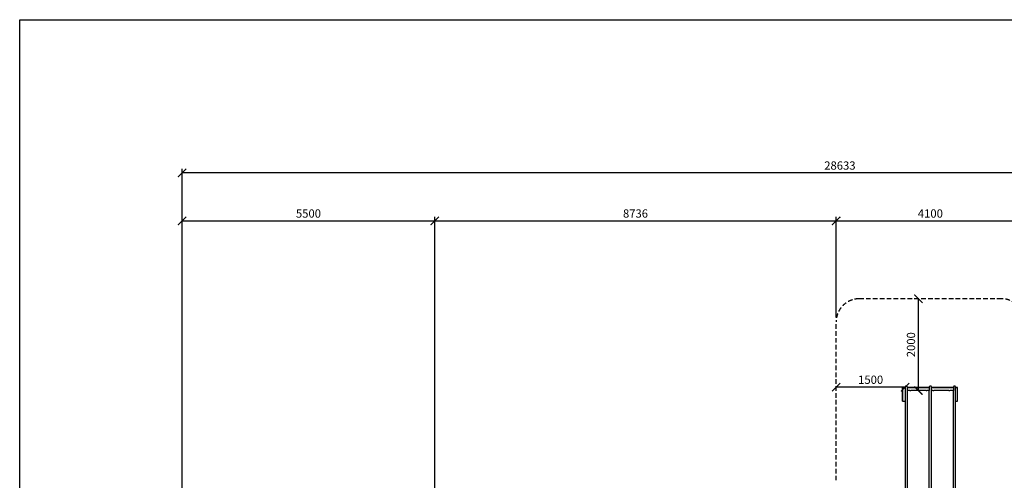
# Model space of a CAD drawing. Extents: x -171612754 to 1023329, y -47427495 to 12.
# Drawn here: x 988581 to 1010012, y -92111 to -82077 of the extents above; entities that cross this region are included whole.
import ezdxf

# ---------------------------------------------------------------- set-up
doc = ezdxf.new("R2010")
doc.units = 0
doc.linetypes.add('DASH-6MM', pattern=[6, 4, -2])
doc.linetypes.add('DASHED2', pattern=[0.375, 0.25, -0.125])
doc.layers.get('0').update_dxf_attribs({"color": 252, "linetype": 'CONTINUOUS', "lineweight": 25})
doc.layers.get('Defpoints').update_dxf_attribs({"linetype": 'CONTINUOUS'})
doc.layers.add('ENG-DIMENSION', color=1, linetype='CONTINUOUS')
doc.layers.add('FALLZONE', color=1, linetype='DASHED2')
doc.layers.add('EQUIPMENT', color=4, linetype='CONTINUOUS', lineweight=25)
doc.layers.add('L13', color=6, linetype='CONTINUOUS', plot=False)
doc.styles.add('Entos Arial', font='arial.ttf')
doc.styles.add('MYRIAD', font='txt')
doc.dimstyles.new('Entos_DIM_50', dxfattribs={"dimscale": 50, "dimtxt": 1.8, "dimasz": 1.8, "dimexe": 0.9, "dimexo": 0.9, "dimgap": 0.7, "dimtad": 1, "dimrnd": 0.5, "dimdsep": 46, "dimtxsty": 'MYRIAD', "dimblk": 'ARCHTICK', "dimcen": 0, "dimazin": 2, "dimtfac": 1, "dimtmove": 0, "dimatfit": 3, "dimfxl": 1, "dimtolj": 1, "dimarcsym": 0})

# ---------------------------------------------------------------- blocks, each defined once
blk = doc.blocks.new('_ArchTick')
at = {"color": 0, "linetype": 'ByBlock', "const_width": 0.15}
blk.add_lwpolyline([(-0.5, -0.5), (0.5, 0.5)], dxfattribs=at)
blk = doc.blocks.new('*D1441')
at = {"layer": 'Defpoints', "color": 0, "transparency": 16777216}
for p in [(997616, -86461), (992116, -94164), (997616, -94164)]:
    blk.add_point(p, dxfattribs=at)
at = {"layer": 'ENG-DIMENSION', "color": 0, "lineweight": -2, "transparency": 16777216}
for p, q in [((992116, -94074), (992116, -86371)), ((992116, -86461), (997616, -86461)), ((997616, -94074), (997616, -86371))]:
    blk.add_line(p, q, dxfattribs=at)
at = {"layer": 'ENG-DIMENSION', "color": 0, "lineweight": -2, "transparency": 16777216, "xscale": 180, "yscale": 180, "zscale": 180, "rotation": 180}
blk.add_blockref('_ArchTick', (992116, -86461), dxfattribs=at)
at = {"layer": 'ENG-DIMENSION', "color": 0, "lineweight": -2, "transparency": 16777216, "xscale": 180, "yscale": 180, "zscale": 180}
blk.add_blockref('_ArchTick', (997616, -86461), dxfattribs=at)
at = {"layer": 'ENG-DIMENSION', "color": 0, "transparency": 16777216, "insert": (994866, -86299), "char_height": 180, "attachment_point": 5, "style": 'Entos Arial'}
blk.add_mtext('\\A1;5500', dxfattribs=at)
blk = doc.blocks.new('*D1442')
at = {"layer": 'Defpoints', "color": 0, "transparency": 16777216}
for p in [(1006352, -86461), (1006352, -88657), (997616, -94164)]:
    blk.add_point(p, dxfattribs=at)
at = {"layer": 'ENG-DIMENSION', "color": 0, "lineweight": -2, "transparency": 16777216}
for p, q in [((997616, -94074), (997616, -86371)), ((997616, -86461), (1006352, -86461)), ((1006352, -88567), (1006352, -86371))]:
    blk.add_line(p, q, dxfattribs=at)
at = {"layer": 'ENG-DIMENSION', "color": 0, "lineweight": -2, "transparency": 16777216, "xscale": 180, "yscale": 180, "zscale": 180, "rotation": 180}
blk.add_blockref('_ArchTick', (997616, -86461), dxfattribs=at)
at = {"layer": 'ENG-DIMENSION', "color": 0, "lineweight": -2, "transparency": 16777216, "xscale": 180, "yscale": 180, "zscale": 180}
blk.add_blockref('_ArchTick', (1006352, -86461), dxfattribs=at)
at = {"layer": 'ENG-DIMENSION', "color": 0, "transparency": 16777216, "insert": (1001984, -86299), "char_height": 180, "attachment_point": 5, "style": 'Entos Arial'}
blk.add_mtext('\\A1;8736', dxfattribs=at)
blk = doc.blocks.new('*D1443')
at = {"layer": 'Defpoints', "color": 0, "transparency": 16777216}
for p in [(1010452, -86461), (1006352, -88657), (1010452, -88657)]:
    blk.add_point(p, dxfattribs=at)
at = {"layer": 'ENG-DIMENSION', "color": 0, "lineweight": -2, "transparency": 16777216}
for p, q in [((1006352, -88567), (1006352, -86371)), ((1006352, -86461), (1010452, -86461)), ((1010452, -88567), (1010452, -86371))]:
    blk.add_line(p, q, dxfattribs=at)
at = {"layer": 'ENG-DIMENSION', "color": 0, "lineweight": -2, "transparency": 16777216, "xscale": 180, "yscale": 180, "zscale": 180, "rotation": 180}
blk.add_blockref('_ArchTick', (1006352, -86461), dxfattribs=at)
at = {"layer": 'ENG-DIMENSION', "color": 0, "lineweight": -2, "transparency": 16777216, "xscale": 180, "yscale": 180, "zscale": 180}
blk.add_blockref('_ArchTick', (1010452, -86461), dxfattribs=at)
at = {"layer": 'ENG-DIMENSION', "color": 0, "transparency": 16777216, "insert": (1008402, -86299), "char_height": 180, "attachment_point": 5, "style": 'Entos Arial'}
blk.add_mtext('\\A1;4100', dxfattribs=at)
blk = doc.blocks.new('*D1445')
at = {"layer": 'Defpoints', "color": 0, "transparency": 16777216}
for p in [(992116, -85416), (1020750, -91725), (992116, -94164)]:
    blk.add_point(p, dxfattribs=at)
at = {"layer": 'ENG-DIMENSION', "color": 0, "lineweight": -2, "transparency": 16777216}
for p, q in [((992116, -94074), (992116, -85326)), ((1020750, -85416), (992116, -85416)), ((1020750, -91635), (1020750, -85326))]:
    blk.add_line(p, q, dxfattribs=at)
at = {"layer": 'ENG-DIMENSION', "color": 0, "lineweight": -2, "transparency": 16777216, "xscale": 180, "yscale": 180, "zscale": 180, "rotation": 180}
blk.add_blockref('_ArchTick', (992116, -85416), dxfattribs=at)
at = {"layer": 'ENG-DIMENSION', "color": 0, "lineweight": -2, "transparency": 16777216, "xscale": 180, "yscale": 180, "zscale": 180}
blk.add_blockref('_ArchTick', (1020750, -85416), dxfattribs=at)
at = {"layer": 'ENG-DIMENSION', "color": 0, "transparency": 16777216, "insert": (1006433, -85254), "char_height": 180, "attachment_point": 5, "style": 'Entos Arial'}
blk.add_mtext('\\A1;28633', dxfattribs=at)
blk = doc.blocks.new('*D1454')
at = {"layer": 'Defpoints', "color": 0, "transparency": 16777216}
for p in [(1008142, -88157), (1008142, -88157), (1008142, -90157)]:
    blk.add_point(p, dxfattribs=at)
at = {"layer": 'ENG-DIMENSION', "color": 0, "lineweight": -2, "transparency": 16777216}
for p, q in [((1008142, -90157), (1008142, -88157)), ((1008052, -90157), (1008052, -90157))]:
    blk.add_line(p, q, dxfattribs=at)
at = {"layer": 'ENG-DIMENSION', "color": 0, "lineweight": -2, "transparency": 16777216, "xscale": 180, "yscale": 180, "zscale": 180}
for p, rotation in [((1008142, -88157), 90), ((1008142, -90157), 270)]:
    blk.add_blockref('_ArchTick', p, dxfattribs=dict(at, rotation=rotation))
at = {"layer": 'ENG-DIMENSION', "color": 0, "transparency": 16777216, "insert": (1007980, -89157), "char_height": 180, "attachment_point": 5, "rotation": 90, "style": 'Entos Arial'}
blk.add_mtext('\\A1;2000', dxfattribs=at)
blk = doc.blocks.new('*D1455')
at = {"layer": 'Defpoints', "color": 0, "transparency": 16777216}
for p in [(1006352, -90082), (1006352, -90082), (1007852, -90082)]:
    blk.add_point(p, dxfattribs=at)
at = {"layer": 'ENG-DIMENSION', "color": 0, "lineweight": -2, "transparency": 16777216}
blk.add_line((1007852, -90082), (1006352, -90082), dxfattribs=at)
at = {"layer": 'ENG-DIMENSION', "color": 0, "lineweight": -2, "transparency": 16777216, "xscale": 180, "yscale": 180, "zscale": 180, "rotation": 180}
blk.add_blockref('_ArchTick', (1006352, -90082), dxfattribs=at)
at = {"layer": 'ENG-DIMENSION', "color": 0, "lineweight": -2, "transparency": 16777216, "xscale": 180, "yscale": 180, "zscale": 180}
blk.add_blockref('_ArchTick', (1007852, -90082), dxfattribs=at)
at = {"layer": 'ENG-DIMENSION', "color": 0, "transparency": 16777216, "insert": (1007102, -89920), "char_height": 180, "attachment_point": 5, "style": 'Entos Arial'}
blk.add_mtext('\\A1;1500', dxfattribs=at)

msp = doc.modelspace()

# ---------------------------------------------------------------- linework, layer by layer
at = {"layer": 'EQUIPMENT'}
for p, q in [((1007792.2, -90089.7), (1007792.2, -90089.9)), ((1007792.2, -90389.7), (1007792.2, -90089.7)), ((1007792.2, -90089.7), (1007852.4, -90089.7)), ((1007852.4, -90089.9), (1007792.2, -90089.9)), ((1007792.2, -90089.9), (1007792.2, -90389.9)), ((1007852.4, -90082.2), (1007852.4, -90207.2)), ((1007902.4, -90089.7), (1008377.4, -90089.7)), ((1008377.4, -90089.9), (1007902.4, -90089.9)), ((1007957.3, -90157.2), (1007902.4, -90157.2)), ((1007957.3, -90157.6), (1007957.3, -90157.2)), ((1007977.3, -90157.6), (1007977.3, -90157.2)), ((1008307.4, -90157.2), (1007977.3, -90157.2)), ((1008377.4, -90157.2), (1008327.2, -90157.2)), ((1008377.4, -90082.2), (1008377.4, -90157.2)), ((1008427.4, -90089.7), (1008902.4, -90089.7)), ((1008902.4, -90089.9), (1008427.4, -90089.9)), ((1008457.8, -90157.2), (1008427.4, -90157.2)), ((1008807.3, -90157.2), (1008476.8, -90157.2)), ((1008807.3, -90157.6), (1008807.3, -90157.1)), ((1008827.3, -90157.6), (1008827.3, -90157.1)), ((1008902.4, -90157.2), (1008827.3, -90157.2)), ((1008902.4, -90082.2), (1008902.4, -90157.2)), ((1008952.4, -90089.7), (1008992.2, -90089.7)), ((1008992.2, -90089.9), (1008952.4, -90089.9)), ((1008992.2, -90089.9), (1008992.2, -90089.7)), ((1008992.2, -90389.9), (1008992.2, -90089.9)), ((1007792.2, -90389.9), (1007792.2, -90389.7)), ((1007792.2, -90389.9), (1007852.4, -90389.9)), ((1008952.5, -90389.9), (1008992.2, -90389.9))]:
    msp.add_line(p, q, dxfattribs=at)
for points, degree, knots in [([(1007877.4, -90057.2), (1007874.1, -90057.2), (1007870.9, -90057.8), (1007864.9, -90060.3), (1007862.1, -90062.1), (1007857.5, -90066.7), (1007855.6, -90069.4), (1007853.7, -90073.9), (1007853.2, -90075.5), (1007852.5, -90078.8), (1007852.4, -90080.5), (1007852.4, -90082.2)], 3, [0, 0, 0, 0, 0.9766112, 0.9766112, 1.9532224, 1.9532224, 2.9298336, 2.9298336, 3.4334345, 3.4334345, 3.9370354, 3.9370354, 3.9370354, 3.9370354]), ([(1007852.4, -90207.2), (1007852.4, -90207.4), (1007852.4, -90207.5), (1007852.5, -90672.4), (1007852.5, -91235.4), (1007852.5, -91588.2), (1007852.6, -91923), (1007852.6, -92180.7), (1007852.7, -92548.1), (1007852.7, -92778.5)], 4, [1, 1, 1, 1, 1, 2, 3, 4, 5, 6, 6.9522596, 6.9522596, 6.9522596, 6.9522596, 6.9522596]), ([(1007901.6, -90076.1), (1007901.3, -90075), (1007901, -90073.8), (1007899.3, -90069.7), (1007897.4, -90066.9), (1007892.9, -90062.3), (1007890.2, -90060.4), (1007885.6, -90058.5), (1007884, -90058), (1007880.7, -90057.3), (1007879, -90057.2), (1007877.4, -90057.2)], 3, [0.6119336, 0.6119336, 0.6119336, 0.6119336, 0.9766112, 0.9766112, 1.9532224, 1.9532224, 2.9298336, 2.9298336, 3.4334345, 3.4334345, 3.9370354, 3.9370354, 3.9370354, 3.9370354]), ([(1007902.7, -92756.2), (1007902.7, -92750.9), (1007902.7, -92745.7), (1007902.7, -92717.2), (1007902.7, -92694.1), (1007902.7, -92646.6), (1007902.7, -92622.3), (1007902.7, -92570.8), (1007902.7, -92544), (1007902.7, -92484.7), (1007902.7, -92453), (1007902.7, -92399.6), (1007902.7, -92377.4), (1007902.7, -92324.6), (1007902.7, -92294.4), (1007902.6, -92224.2), (1007902.6, -92184.6), (1007902.6, -92123.8), (1007902.6, -92103.3), (1007902.6, -92054.9), (1007902.6, -92026.4), (1007902.6, -91977.8), (1007902.6, -91958.5), (1007902.6, -91901.9), (1007902.6, -91863.2), (1007902.6, -91659.5), (1007902.5, -91493.7), (1007902.5, -91277.1), (1007902.5, -91224.5), (1007902.5, -91117.6), (1007902.5, -91063.5), (1007902.5, -90954.1), (1007902.5, -90899), (1007902.5, -90732.5), (1007902.5, -90620.2), (1007902.5, -90481), (1007902.5, -90453.2), (1007902.5, -90405), (1007902.5, -90384.6), (1007902.5, -90340), (1007902.5, -90315.9), (1007902.5, -90266.4), (1007902.5, -90241.1), (1007902.5, -90203.4), (1007902.5, -90189.8), (1007902.5, -90166.7), (1007902.4, -90156.8), (1007902.4, -90139.4), (1007902.4, -90131.7), (1007902.4, -90118.1), (1007902.4, -90112.2), (1007902.4, -90101.6), (1007902.4, -90097.3), (1007902.4, -90089.3), (1007902.4, -90086.8), (1007902.4, -90081.6), (1007901.6, -90076.2), (1007901.6, -90076.1)], 3, [6.6643866, 6.6643866, 6.6643866, 6.6643866, 8.2434624, 8.2434624, 15.2327639, 15.2327639, 22.8719365, 22.8719365, 31.8258566, 31.8258566, 43.3450873, 43.3450873, 51.966737, 51.966737, 64.4248722, 64.4248722, 81.4997149, 81.4997149, 90.0371362, 90.0371362, 101.118265, 101.118265, 108.0795576, 108.0795576, 120.9848744, 120.9848744, 174.9477679, 174.9477679, 192.0226105, 192.0226105, 209.0974532, 209.0974532, 226.1722958, 226.1722958, 260.321981, 260.321981, 268.8594023, 268.8594023, 275.2090855, 275.2090855, 282.8476306, 282.8476306, 291.3930742, 291.3930742, 296.6857211, 296.6857211, 301.2657656, 301.2657656, 305.7264056, 305.7264056, 310.470379, 310.470379, 316.0912732, 316.0912732, 324.0942955, 324.0942955, 341.2028934, 341.2028934, 341.2028934, 341.2028934]), ([(1007957.3, -90157.2), (1007957.3, -90156.7), (1007957.4, -90156.1), (1007957.7, -90155.1), (1007958, -90154.6), (1007958.6, -90153.8), (1007959, -90153.4), (1007959.9, -90152.8), (1007960.4, -90152.6), (1007961.2, -90152.4), (1007961.4, -90152.3), (1007961.8, -90152.3), (1007961.9, -90152.2), (1007962.1, -90152.2), (1007962.1, -90152.2), (1007962.1, -90152.2), (1007962.2, -90152.2), (1007962.2, -90152.2), (1007962.2, -90152.2), (1007962.2, -90152.2), (1007962.2, -90152.2), (1007962.3, -90152.2), (1007962.3, -90152.2), (1007962.3, -90152.2), (1007962.3, -90152.2), (1007962.5, -90152.2), (1007962.7, -90152.2), (1007963.2, -90152.2), (1007963.6, -90152.2), (1007964.4, -90152.2), (1007964.9, -90152.2), (1007965.9, -90152.2), (1007966.4, -90152.2), (1007967.5, -90152.2), (1007968, -90152.2), (1007969, -90152.2), (1007969.5, -90152.2), (1007970.4, -90152.2), (1007970.9, -90152.2), (1007971.5, -90152.2), (1007971.8, -90152.2), (1007972.1, -90152.2), (1007972.2, -90152.2), (1007972.3, -90152.2), (1007972.3, -90152.2), (1007972.3, -90152.2), (1007972.4, -90152.2), (1007972.4, -90152.2), (1007972.4, -90152.2), (1007972.4, -90152.2), (1007972.5, -90152.2), (1007972.5, -90152.2), (1007972.5, -90152.2), (1007972.6, -90152.2), (1007972.6, -90152.2), (1007972.7, -90152.2), (1007972.7, -90152.3), (1007972.9, -90152.3), (1007973.1, -90152.3), (1007973.6, -90152.4), (1007974, -90152.5), (1007974.8, -90152.9), (1007975.2, -90153.2), (1007976, -90153.9), (1007976.4, -90154.3), (1007976.9, -90155.2), (1007977.1, -90155.7), (1007977.3, -90156.6), (1007977.3, -90156.9), (1007977.3, -90157.2)], 3, [0, 0, 0, 0, 0.1621461, 0.1621461, 0.321363, 0.321363, 0.480685, 0.480685, 0.6400025, 0.6400025, 0.7188414, 0.7188414, 0.7558812, 0.7558812, 0.7659579, 0.7659579, 0.7713081, 0.7713081, 0.7794131, 0.7794131, 0.7880534, 0.7880534, 0.8053453, 0.8053453, 0.8571206, 0.8571206, 1.0140554, 1.0140554, 1.1849013, 1.1849013, 1.3451094, 1.3451094, 1.5048888, 1.5048888, 1.6645109, 1.6645109, 1.8241129, 1.8241129, 1.9837957, 1.9837957, 2.1437987, 2.1437987, 2.2240222, 2.2240222, 2.2680155, 2.2680155, 2.3010363, 2.3010363, 2.3106807, 2.3106807, 2.3158603, 2.3158603, 2.323963, 2.323963, 2.3326949, 2.3326949, 2.349483, 2.349483, 2.3917157, 2.3917157, 2.5061261, 2.5061261, 2.6651536, 2.6651536, 2.8244671, 2.8244671, 2.9837854, 2.9837854, 3.0842268, 3.0842268, 3.0842268, 3.0842268]), ([(1008307.3, -90157.6), (1008307.4, -90157.2), (1008307.4, -90156.8), (1008307.7, -90155.9), (1008308, -90155.4), (1008308.6, -90154.6), (1008309, -90154.2), (1008309.9, -90153.6), (1008310.4, -90153.4), (1008311.2, -90153.2), (1008311.4, -90153.1), (1008311.8, -90153.1), (1008311.9, -90153), (1008312.1, -90153), (1008312.1, -90153), (1008312.1, -90153), (1008312.2, -90153), (1008312.2, -90153), (1008312.2, -90153), (1008312.2, -90153), (1008312.2, -90153), (1008312.3, -90153), (1008312.3, -90153), (1008312.3, -90153), (1008312.3, -90153), (1008312.5, -90153), (1008312.7, -90153), (1008313.2, -90153), (1008313.6, -90153), (1008314.4, -90153), (1008314.9, -90153), (1008315.9, -90153), (1008316.4, -90153), (1008317.5, -90153), (1008318, -90153), (1008319, -90153), (1008319.5, -90153), (1008320.4, -90153), (1008320.9, -90153), (1008321.5, -90153), (1008321.8, -90153), (1008322.1, -90153), (1008322.2, -90153), (1008322.3, -90153), (1008322.3, -90153), (1008322.3, -90153), (1008322.4, -90153), (1008322.4, -90153), (1008322.4, -90153), (1008322.4, -90153), (1008322.5, -90153), (1008322.5, -90153), (1008322.5, -90153), (1008322.6, -90153), (1008322.6, -90153), (1008322.7, -90153), (1008322.7, -90153.1), (1008322.9, -90153.1), (1008323.1, -90153.1), (1008323.6, -90153.2), (1008324, -90153.3), (1008324.8, -90153.7), (1008325.2, -90154), (1008326, -90154.7), (1008326.4, -90155.1), (1008326.9, -90156), (1008327.1, -90156.5), (1008327.3, -90157.2), (1008327.3, -90157.4), (1008327.3, -90157.6)], 3, [0.0413251, 0.0413251, 0.0413251, 0.0413251, 0.1621461, 0.1621461, 0.321363, 0.321363, 0.480685, 0.480685, 0.6400025, 0.6400025, 0.7188414, 0.7188414, 0.7558812, 0.7558812, 0.7659579, 0.7659579, 0.7713081, 0.7713081, 0.7794131, 0.7794131, 0.7880534, 0.7880534, 0.8053453, 0.8053453, 0.8571206, 0.8571206, 1.0140554, 1.0140554, 1.1849013, 1.1849013, 1.3451094, 1.3451094, 1.5048888, 1.5048888, 1.6645109, 1.6645109, 1.8241129, 1.8241129, 1.9837957, 1.9837957, 2.1437987, 2.1437987, 2.2240222, 2.2240222, 2.2680155, 2.2680155, 2.3010363, 2.3010363, 2.3106807, 2.3106807, 2.3158603, 2.3158603, 2.323963, 2.323963, 2.3326949, 2.3326949, 2.349483, 2.349483, 2.3917157, 2.3917157, 2.5061261, 2.5061261, 2.6651536, 2.6651536, 2.8244671, 2.8244671, 2.9837854, 2.9837854, 3.042855, 3.042855, 3.042855, 3.042855]), ([(1008402.4, -90057.2), (1008399.1, -90057.2), (1008395.9, -90057.8), (1008389.9, -90060.3), (1008387.1, -90062.1), (1008382.5, -90066.7), (1008380.6, -90069.4), (1008378.7, -90073.9), (1008378.2, -90075.5), (1008377.5, -90078.8), (1008377.4, -90080.5), (1008377.4, -90082.2)], 3, [0, 0, 0, 0, 0.9766112, 0.9766112, 1.9532224, 1.9532224, 2.9298336, 2.9298336, 3.4334345, 3.4334345, 3.9370354, 3.9370354, 3.9370354, 3.9370354]), ([(1008377.7, -92652), (1008377.7, -92651.4), (1008377.7, -92648.3), (1008377.7, -92640), (1008377.7, -92629.8), (1008377.7, -92617), (1008377.7, -92606.9), (1008377.7, -92594.4), (1008377.7, -92584.6), (1008377.7, -92572.4), (1008377.7, -92562.8), (1008377.7, -92550.9), (1008377.7, -92541.5), (1008377.7, -92529.7), (1008377.7, -92520.4), (1008377.7, -92509), (1008377.7, -92499.9), (1008377.7, -92488.7), (1008377.7, -92479.9), (1008377.7, -92466.7), (1008377.7, -92453.7), (1008377.7, -92434.4), (1008377.7, -92417.7), (1008377.7, -92399.2), (1008377.7, -92387.1), (1008377.7, -92375), (1008377.7, -92367), (1008377.7, -92357.1), (1008377.7, -92349.2), (1008377.6, -92339.5), (1008377.6, -92331.9), (1008377.6, -92322.3), (1008377.6, -92314.6), (1008377.6, -92305), (1008377.6, -92297.3), (1008377.6, -92287.7), (1008377.6, -92280.2), (1008377.6, -92271), (1008377.6, -92263.6), (1008377.6, -92254.5), (1008377.6, -92247), (1008377.6, -92237.5), (1008377.6, -92229.9), (1008377.6, -92220.6), (1008377.6, -92213.2), (1008377.6, -92204.1), (1008377.6, -92197), (1008377.6, -92187.9), (1008377.6, -92180.5), (1008377.6, -92170.9), (1008377.6, -92163.3), (1008377.6, -92153.8), (1008377.6, -92146.4), (1008377.6, -92137.2), (1008377.6, -92130), (1008377.6, -92120.8), (1008377.6, -92113.1), (1008377.6, -92103.2), (1008377.6, -92095.2), (1008377.6, -92083.3), (1008377.6, -92071.6), (1008377.6, -92056.1), (1008377.6, -92044.2), (1008377.6, -92031.8), (1008377.6, -92023.2), (1008377.6, -92012.5), (1008377.6, -92004.1), (1008377.6, -91993.8), (1008377.6, -91985.6), (1008377.6, -91975), (1008377.6, -91966.3), (1008377.6, -91954.8), (1008377.6, -91945.5), (1008377.6, -91933.9), (1008377.6, -91924.7), (1008377.6, -91913.2), (1008377.6, -91904.1), (1008377.6, -91892.6), (1008377.6, -91883), (1008377.6, -91870.8), (1008377.6, -91860.8), (1008377.6, -91848.3), (1008377.6, -91838.3), (1008377.6, -91825.8), (1008377.6, -91815.8), (1008377.6, -91803.2), (1008377.6, -91793), (1008377.6, -91780.2), (1008377.6, -91769.9), (1008377.6, -91757), (1008377.6, -91746.7), (1008377.6, -91733.7), (1008377.6, -91723.3), (1008377.6, -91710.4), (1008377.6, -91700), (1008377.5, -91687.1), (1008377.5, -91676.8), (1008377.5, -91663.9), (1008377.5, -91653.6), (1008377.5, -91640.6), (1008377.5, -91630.2), (1008377.5, -91617.3), (1008377.5, -91607), (1008377.5, -91594.2), (1008377.5, -91583.9), (1008377.5, -91571.1), (1008377.5, -91560.8), (1008377.5, -91547.9), (1008377.5, -91537.5), (1008377.5, -91524.6), (1008377.5, -91514.3), (1008377.5, -91501.6), (1008377.5, -91491.4), (1008377.5, -91478.6), (1008377.5, -91468.3), (1008377.5, -91455.4), (1008377.5, -91445), (1008377.5, -91432), (1008377.5, -91421.7), (1008377.5, -91408.9), (1008377.5, -91398.7), (1008377.5, -91385.8), (1008377.5, -91375.4), (1008377.5, -91362.3), (1008377.5, -91351.8), (1008377.5, -91336.1), (1008377.5, -91320.5), (1008377.5, -91297), (1008377.5, -91275.8), (1008377.5, -91249.2), (1008377.5, -91227.8), (1008377.5, -91201.1), (1008377.5, -91179.5), (1008377.5, -91152.4), (1008377.5, -91130.6), (1008377.5, -91103.5), (1008377.5, -91081.7), (1008377.5, -91054.3), (1008377.5, -91032.3), (1008377.5, -91004.9), (1008377.5, -90983), (1008377.5, -90955.4), (1008377.5, -90933.3), (1008377.5, -90905.8), (1008377.5, -90883.8), (1008377.5, -90856.1), (1008377.5, -90834), (1008377.5, -90806.5), (1008377.5, -90784.4), (1008377.5, -90756.9), (1008377.5, -90734.8), (1008377.5, -90707.4), (1008377.5, -90685.5), (1008377.5, -90658.1), (1008377.5, -90636.2), (1008377.5, -90609), (1008377.5, -90587.3), (1008377.5, -90560.3), (1008377.5, -90538.7), (1008377.5, -90511.9), (1008377.5, -90490.7), (1008377.5, -90467), (1008377.5, -90451.3), (1008377.5, -90435.5), (1008377.5, -90425), (1008377.5, -90411.9), (1008377.5, -90401.6), (1008377.5, -90389), (1008377.5, -90379), (1008377.5, -90366.5), (1008377.5, -90356.4), (1008377.5, -90343.7), (1008377.5, -90333.6), (1008377.5, -90321.2), (1008377.5, -90311.5), (1008377.5, -90299.7), (1008377.5, -90290.4), (1008377.4, -90280.1), (1008377.4, -90273.3), (1008377.4, -90266.5), (1008377.4, -90261.9), (1008377.4, -90256.3), (1008377.4, -90251.9), (1008377.4, -90246.5), (1008377.4, -90242.3), (1008377.4, -90237.1), (1008377.4, -90233), (1008377.4, -90228.1), (1008377.4, -90224.2), (1008377.4, -90219.6), (1008377.4, -90216), (1008377.4, -90211.7), (1008377.4, -90208.3), (1008377.4, -90204.3), (1008377.4, -90201.3), (1008377.4, -90197.7), (1008377.4, -90195.1), (1008377.4, -90191.8), (1008377.4, -90189.4), (1008377.4, -90186.5), (1008377.4, -90184.4), (1008377.4, -90181.8), (1008377.4, -90179.9), (1008377.4, -90177.6), (1008377.4, -90175.9), (1008377.4, -90173.9), (1008377.4, -90172.5), (1008377.4, -90170.8), (1008377.4, -90169.5), (1008377.4, -90167.8), (1008377.4, -90166.4), (1008377.4, -90164.5), (1008377.4, -90163.1), (1008377.4, -90161.6), (1008377.4, -90160.7), (1008377.4, -90159.7), (1008377.4, -90159), (1008377.4, -90158.3), (1008377.4, -90157.8), (1008377.4, -90157.4), (1008377.4, -90157.2), (1008377.4, -90157.2), (1008377.4, -90157.2)], 3, [1.1672728, 1.1672728, 1.1672728, 1.1672728, 1.1690898, 1.1767237, 1.1923165, 1.2002753, 1.216193, 1.2241518, 1.2400694, 1.2480283, 1.2639459, 1.2719048, 1.2880058, 1.2961481, 1.3124326, 1.3205749, 1.3368594, 1.3450017, 1.3612862, 1.3694285, 1.3942288, 1.4108868, 1.4442029, 1.4608609, 1.4861675, 1.4948161, 1.5121133, 1.5207619, 1.5380591, 1.5467077, 1.5640049, 1.5726535, 1.5905068, 1.5997115, 1.618121, 1.6273258, 1.6457353, 1.65494, 1.6733495, 1.6825542, 1.7018789, 1.7119989, 1.7322389, 1.7423588, 1.7625988, 1.7727187, 1.7929587, 1.8030786, 1.8247836, 1.8363686, 1.8595385, 1.8711235, 1.8942935, 1.9058785, 1.9290484, 1.9406334, 1.96606, 1.9799016, 2.0075849, 2.0214265, 2.0629514, 2.0906346, 2.1351047, 2.1518916, 2.1854653, 2.2022521, 2.2358258, 2.2526127, 2.2861864, 2.3029732, 2.3397265, 2.359693, 2.3996258, 2.4195923, 2.4595251, 2.4794916, 2.5194245, 2.5393909, 2.5815251, 2.6036929, 2.6480284, 2.6701962, 2.7145318, 2.7366996, 2.7810351, 2.8032029, 2.8480161, 2.8706615, 2.9159523, 2.9385977, 2.9838885, 3.0065338, 3.0518246, 3.07447, 3.1194381, 3.1417607, 3.186406, 3.2087287, 3.253374, 3.2756966, 3.320342, 3.3426646, 3.3868306, 3.4086739, 3.4523605, 3.4742038, 3.5178905, 3.5397338, 3.5834204, 3.6052638, 3.6483014, 3.6694956, 3.7118842, 3.7330785, 3.7754671, 3.7966614, 3.8390499, 3.8602442, 3.9018102, 3.9221818, 3.9629251, 3.9832968, 4.02404, 4.0444117, 4.085155, 4.1055266, 4.1646297, 4.2033612, 4.2808241, 4.3195556, 4.3946785, 4.4310698, 4.5038526, 4.5402439, 4.6107846, 4.6449339, 4.7132326, 4.7473819, 4.813769, 4.8460068, 4.9104825, 4.9427203, 5.0056882, 5.0364183, 5.0978786, 5.1286087, 5.1889588, 5.2185789, 5.277819, 5.307439, 5.3660187, 5.3949783, 5.4528975, 5.4818571, 5.5396767, 5.5685367, 5.6262566, 5.6551166, 5.7134368, 5.7428969, 5.8018173, 5.8312774, 5.8762309, 5.8917242, 5.9227108, 5.9382042, 5.9691908, 5.9846841, 6.0156707, 6.0311641, 6.063502, 6.0803465, 6.1140357, 6.1308803, 6.1645694, 6.181414, 6.2151032, 6.2319477, 6.2578181, 6.2668438, 6.2848953, 6.293921, 6.3119725, 6.3209983, 6.3390498, 6.3480755, 6.366127, 6.3751527, 6.3932042, 6.40223, 6.4202815, 6.4293072, 6.4473587, 6.4563844, 6.4741009, 6.4827917, 6.5001731, 6.5088639, 6.5262454, 6.5349361, 6.5523176, 6.5610083, 6.5783898, 6.5870805, 6.604462, 6.6131528, 6.6305342, 6.639225, 6.6566065, 6.6652972, 6.6890386, 6.7040893, 6.7341907, 6.7492414, 6.7793429, 6.7943936, 6.824495, 6.8395457, 6.8788303, 6.9030642, 6.9515321, 6.9999991, 6.9999991, 6.9999991, 6.9999991]), ([(1008426.6, -90076.1), (1008426.3, -90075), (1008426, -90073.8), (1008424.3, -90069.7), (1008422.4, -90066.9), (1008417.9, -90062.3), (1008415.2, -90060.4), (1008410.6, -90058.5), (1008409, -90058), (1008405.7, -90057.3), (1008404, -90057.2), (1008402.4, -90057.2)], 3, [0.6119336, 0.6119336, 0.6119336, 0.6119336, 0.9766112, 0.9766112, 1.9532224, 1.9532224, 2.9298336, 2.9298336, 3.4334345, 3.4334345, 3.9370354, 3.9370354, 3.9370354, 3.9370354]), ([(1008427.7, -92652), (1008427.7, -92633.9), (1008427.7, -92616.1), (1008427.7, -92570.8), (1008427.7, -92544), (1008427.7, -92484.7), (1008427.7, -92453), (1008427.7, -92399.6), (1008427.7, -92377.4), (1008427.7, -92324.6), (1008427.7, -92294.4), (1008427.6, -92224.2), (1008427.6, -92184.6), (1008427.6, -92123.8), (1008427.6, -92103.3), (1008427.6, -92054.9), (1008427.6, -92026.4), (1008427.6, -91977.8), (1008427.6, -91958.5), (1008427.6, -91901.9), (1008427.6, -91863.2), (1008427.6, -91659.5), (1008427.5, -91493.7), (1008427.5, -91277.1), (1008427.5, -91224.5), (1008427.5, -91117.6), (1008427.5, -91063.5), (1008427.5, -90954.1), (1008427.5, -90899), (1008427.5, -90732.5), (1008427.5, -90620.2), (1008427.5, -90481), (1008427.5, -90453.2), (1008427.5, -90405), (1008427.5, -90384.6), (1008427.5, -90340), (1008427.5, -90315.9), (1008427.5, -90266.4), (1008427.5, -90241.1), (1008427.5, -90203.4), (1008427.5, -90189.8), (1008427.5, -90166.7), (1008427.4, -90156.8), (1008427.4, -90139.4), (1008427.4, -90131.7), (1008427.4, -90118.1), (1008427.4, -90112.2), (1008427.4, -90101.6), (1008427.4, -90097.3), (1008427.4, -90089.3), (1008427.4, -90086.8), (1008427.4, -90081.6), (1008426.6, -90076.2), (1008426.6, -90076.1)], 3, [17.2346377, 17.2346377, 17.2346377, 17.2346377, 22.8719365, 22.8719365, 31.8258566, 31.8258566, 43.3450873, 43.3450873, 51.966737, 51.966737, 64.4248722, 64.4248722, 81.4997149, 81.4997149, 90.0371362, 90.0371362, 101.118265, 101.118265, 108.0795576, 108.0795576, 120.9848744, 120.9848744, 174.9477679, 174.9477679, 192.0226105, 192.0226105, 209.0974532, 209.0974532, 226.1722958, 226.1722958, 260.321981, 260.321981, 268.8594023, 268.8594023, 275.2090855, 275.2090855, 282.8476306, 282.8476306, 291.3930742, 291.3930742, 296.6857211, 296.6857211, 301.2657656, 301.2657656, 305.7264056, 305.7264056, 310.470379, 310.470379, 316.0912732, 316.0912732, 324.0942955, 324.0942955, 341.2028934, 341.2028934, 341.2028934, 341.2028934]), ([(1008457.6, -90157.6), (1008457.8, -90157.1), (1008458, -90156.7), (1008458.6, -90155.8), (1008459, -90155.5), (1008459.9, -90154.9), (1008460.4, -90154.6), (1008461.2, -90154.4), (1008461.4, -90154.4), (1008461.8, -90154.3), (1008461.9, -90154.3), (1008462.1, -90154.3), (1008462.1, -90154.3), (1008462.1, -90154.3), (1008462.2, -90154.3), (1008462.2, -90154.3), (1008462.2, -90154.3), (1008462.2, -90154.3), (1008462.2, -90154.3), (1008462.3, -90154.3), (1008462.3, -90154.3), (1008462.3, -90154.3), (1008462.3, -90154.3), (1008462.5, -90154.3), (1008462.7, -90154.3), (1008463.2, -90154.3), (1008463.6, -90154.3), (1008464.4, -90154.3), (1008464.9, -90154.3), (1008465.9, -90154.3), (1008466.4, -90154.3), (1008467.5, -90154.3), (1008468, -90154.3), (1008469, -90154.3), (1008469.5, -90154.3), (1008470.4, -90154.3), (1008470.9, -90154.3), (1008471.5, -90154.3), (1008471.8, -90154.3), (1008472.1, -90154.3), (1008472.2, -90154.3), (1008472.3, -90154.3), (1008472.3, -90154.3), (1008472.3, -90154.3), (1008472.4, -90154.3), (1008472.4, -90154.3), (1008472.4, -90154.3), (1008472.4, -90154.3), (1008472.5, -90154.3), (1008472.5, -90154.3), (1008472.5, -90154.3), (1008472.6, -90154.3), (1008472.6, -90154.3), (1008472.7, -90154.3), (1008472.7, -90154.3), (1008472.9, -90154.3), (1008473.1, -90154.3), (1008473.6, -90154.4), (1008474, -90154.5), (1008474.8, -90154.9), (1008475.2, -90155.2), (1008476, -90155.9), (1008476.4, -90156.3), (1008476.8, -90157.1), (1008476.9, -90157.3), (1008477, -90157.6)], 3, [0.168292, 0.168292, 0.168292, 0.168292, 0.321363, 0.321363, 0.480685, 0.480685, 0.6400025, 0.6400025, 0.7188414, 0.7188414, 0.7558812, 0.7558812, 0.7659579, 0.7659579, 0.7713081, 0.7713081, 0.7794131, 0.7794131, 0.7880534, 0.7880534, 0.8053453, 0.8053453, 0.8571206, 0.8571206, 1.0140554, 1.0140554, 1.1849013, 1.1849013, 1.3451094, 1.3451094, 1.5048888, 1.5048888, 1.6645109, 1.6645109, 1.8241129, 1.8241129, 1.9837957, 1.9837957, 2.1437987, 2.1437987, 2.2240222, 2.2240222, 2.2680155, 2.2680155, 2.3010363, 2.3010363, 2.3106807, 2.3106807, 2.3158603, 2.3158603, 2.323963, 2.323963, 2.3326949, 2.3326949, 2.349483, 2.349483, 2.3917157, 2.3917157, 2.5061261, 2.5061261, 2.6651536, 2.6651536, 2.8244671, 2.8244671, 2.9156553, 2.9156553, 2.9156553, 2.9156553]), ([(1008807.3, -90157.1), (1008807.3, -90156.5), (1008807.4, -90156), (1008807.7, -90155), (1008808, -90154.5), (1008808.6, -90153.6), (1008809, -90153.3), (1008809.9, -90152.6), (1008810.4, -90152.4), (1008811.2, -90152.2), (1008811.4, -90152.1), (1008811.8, -90152.1), (1008811.9, -90152.1), (1008812.1, -90152.1), (1008812.1, -90152.1), (1008812.1, -90152.1), (1008812.2, -90152.1), (1008812.2, -90152.1), (1008812.2, -90152.1), (1008812.2, -90152.1), (1008812.2, -90152.1), (1008812.3, -90152.1), (1008812.3, -90152.1), (1008812.3, -90152.1), (1008812.3, -90152.1), (1008812.5, -90152.1), (1008812.7, -90152.1), (1008813.2, -90152.1), (1008813.6, -90152.1), (1008814.4, -90152.1), (1008814.9, -90152.1), (1008815.9, -90152.1), (1008816.4, -90152.1), (1008817.5, -90152.1), (1008818, -90152.1), (1008819, -90152.1), (1008819.5, -90152.1), (1008820.4, -90152.1), (1008820.9, -90152.1), (1008821.5, -90152.1), (1008821.8, -90152.1), (1008822.1, -90152.1), (1008822.2, -90152.1), (1008822.3, -90152.1), (1008822.3, -90152.1), (1008822.3, -90152.1), (1008822.4, -90152.1), (1008822.4, -90152.1), (1008822.4, -90152.1), (1008822.4, -90152.1), (1008822.5, -90152.1), (1008822.5, -90152.1), (1008822.5, -90152.1), (1008822.6, -90152.1), (1008822.6, -90152.1), (1008822.7, -90152.1), (1008822.7, -90152.1), (1008822.9, -90152.1), (1008823.1, -90152.1), (1008823.6, -90152.2), (1008824, -90152.3), (1008824.8, -90152.7), (1008825.2, -90153), (1008826, -90153.7), (1008826.4, -90154.1), (1008826.9, -90155), (1008827.1, -90155.5), (1008827.3, -90156.4), (1008827.3, -90156.7), (1008827.3, -90157.1)], 3, [0, 0, 0, 0, 0.1621461, 0.1621461, 0.321363, 0.321363, 0.480685, 0.480685, 0.6400025, 0.6400025, 0.7188414, 0.7188414, 0.7558812, 0.7558812, 0.7659579, 0.7659579, 0.7713081, 0.7713081, 0.7794131, 0.7794131, 0.7880534, 0.7880534, 0.8053453, 0.8053453, 0.8571206, 0.8571206, 1.0140554, 1.0140554, 1.1849013, 1.1849013, 1.3451094, 1.3451094, 1.5048888, 1.5048888, 1.6645109, 1.6645109, 1.8241129, 1.8241129, 1.9837957, 1.9837957, 2.1437987, 2.1437987, 2.2240222, 2.2240222, 2.2680155, 2.2680155, 2.3010363, 2.3010363, 2.3106807, 2.3106807, 2.3158603, 2.3158603, 2.323963, 2.323963, 2.3326949, 2.3326949, 2.349483, 2.349483, 2.3917157, 2.3917157, 2.5061261, 2.5061261, 2.6651536, 2.6651536, 2.8244671, 2.8244671, 2.9837854, 2.9837854, 3.0842268, 3.0842268, 3.0842268, 3.0842268]), ([(1008927.4, -90057.2), (1008924.1, -90057.2), (1008920.9, -90057.8), (1008914.9, -90060.3), (1008912.1, -90062.1), (1008907.5, -90066.7), (1008905.6, -90069.4), (1008903.7, -90073.9), (1008903.2, -90075.5), (1008902.5, -90078.8), (1008902.4, -90080.5), (1008902.4, -90082.2)], 3, [0, 0, 0, 0, 0.9766112, 0.9766112, 1.9532224, 1.9532224, 2.9298336, 2.9298336, 3.4334345, 3.4334345, 3.9370354, 3.9370354, 3.9370354, 3.9370354]), ([(1008902.7, -92756), (1008902.7, -92752.4), (1008902.7, -92746.2), (1008902.7, -92734.6), (1008902.7, -92724), (1008902.7, -92710.5), (1008902.7, -92699.8), (1008902.7, -92686.4), (1008902.7, -92675.9), (1008902.7, -92663), (1008902.7, -92652.7), (1008902.7, -92640), (1008902.7, -92629.8), (1008902.7, -92617), (1008902.7, -92606.9), (1008902.7, -92594.4), (1008902.7, -92584.6), (1008902.7, -92572.4), (1008902.7, -92562.8), (1008902.7, -92550.9), (1008902.7, -92541.5), (1008902.7, -92529.7), (1008902.7, -92520.4), (1008902.7, -92509), (1008902.7, -92499.9), (1008902.7, -92488.7), (1008902.7, -92479.9), (1008902.7, -92466.7), (1008902.7, -92453.7), (1008902.7, -92434.4), (1008902.7, -92417.7), (1008902.7, -92399.2), (1008902.7, -92387.1), (1008902.7, -92375), (1008902.7, -92367), (1008902.7, -92357.1), (1008902.7, -92349.2), (1008902.6, -92339.5), (1008902.6, -92331.9), (1008902.6, -92322.3), (1008902.6, -92314.6), (1008902.6, -92305), (1008902.6, -92297.3), (1008902.6, -92287.7), (1008902.6, -92280.2), (1008902.6, -92271), (1008902.6, -92263.6), (1008902.6, -92254.5), (1008902.6, -92247), (1008902.6, -92237.5), (1008902.6, -92229.9), (1008902.6, -92220.6), (1008902.6, -92213.2), (1008902.6, -92204.1), (1008902.6, -92197), (1008902.6, -92187.9), (1008902.6, -92180.5), (1008902.6, -92170.9), (1008902.6, -92163.3), (1008902.6, -92153.8), (1008902.6, -92146.4), (1008902.6, -92137.2), (1008902.6, -92130), (1008902.6, -92120.8), (1008902.6, -92113.1), (1008902.6, -92103.2), (1008902.6, -92095.2), (1008902.6, -92083.3), (1008902.6, -92071.6), (1008902.6, -92056.1), (1008902.6, -92044.2), (1008902.6, -92031.8), (1008902.6, -92023.2), (1008902.6, -92012.5), (1008902.6, -92004.1), (1008902.6, -91993.8), (1008902.6, -91985.6), (1008902.6, -91975), (1008902.6, -91966.3), (1008902.6, -91954.8), (1008902.6, -91945.5), (1008902.6, -91933.9), (1008902.6, -91924.7), (1008902.6, -91913.2), (1008902.6, -91904.1), (1008902.6, -91892.6), (1008902.6, -91883), (1008902.6, -91870.8), (1008902.6, -91860.8), (1008902.6, -91848.3), (1008902.6, -91838.3), (1008902.6, -91825.8), (1008902.6, -91815.8), (1008902.6, -91803.2), (1008902.6, -91793), (1008902.6, -91780.2), (1008902.6, -91769.9), (1008902.6, -91757), (1008902.6, -91746.7), (1008902.6, -91733.7), (1008902.6, -91723.3), (1008902.6, -91710.4), (1008902.6, -91700), (1008902.5, -91687.1), (1008902.5, -91676.8), (1008902.5, -91663.9), (1008902.5, -91653.6), (1008902.5, -91640.6), (1008902.5, -91630.2), (1008902.5, -91617.3), (1008902.5, -91607), (1008902.5, -91594.2), (1008902.5, -91583.9), (1008902.5, -91571.1), (1008902.5, -91560.8), (1008902.5, -91547.9), (1008902.5, -91537.5), (1008902.5, -91524.6), (1008902.5, -91514.3), (1008902.5, -91501.6), (1008902.5, -91491.4), (1008902.5, -91478.6), (1008902.5, -91468.3), (1008902.5, -91455.4), (1008902.5, -91445), (1008902.5, -91432), (1008902.5, -91421.7), (1008902.5, -91408.9), (1008902.5, -91398.7), (1008902.5, -91385.8), (1008902.5, -91375.4), (1008902.5, -91362.3), (1008902.5, -91351.8), (1008902.5, -91336.1), (1008902.5, -91320.5), (1008902.5, -91297), (1008902.5, -91275.8), (1008902.5, -91249.2), (1008902.5, -91227.8), (1008902.5, -91201.1), (1008902.5, -91179.5), (1008902.5, -91152.4), (1008902.5, -91130.6), (1008902.5, -91103.5), (1008902.5, -91081.7), (1008902.5, -91054.3), (1008902.5, -91032.3), (1008902.5, -91004.9), (1008902.5, -90983), (1008902.5, -90955.4), (1008902.5, -90933.3), (1008902.5, -90905.8), (1008902.5, -90883.8), (1008902.5, -90856.1), (1008902.5, -90834), (1008902.5, -90806.5), (1008902.5, -90784.4), (1008902.5, -90756.9), (1008902.5, -90734.8), (1008902.5, -90707.4), (1008902.5, -90685.5), (1008902.5, -90658.1), (1008902.5, -90636.2), (1008902.5, -90609), (1008902.5, -90587.3), (1008902.5, -90560.3), (1008902.5, -90538.7), (1008902.5, -90511.9), (1008902.5, -90490.7), (1008902.5, -90467), (1008902.5, -90451.3), (1008902.5, -90435.5), (1008902.5, -90425), (1008902.5, -90411.9), (1008902.5, -90401.6), (1008902.5, -90389), (1008902.5, -90379), (1008902.5, -90366.5), (1008902.5, -90356.4), (1008902.5, -90343.7), (1008902.5, -90333.6), (1008902.5, -90321.2), (1008902.5, -90311.5), (1008902.5, -90299.7), (1008902.5, -90290.4), (1008902.4, -90280.1), (1008902.4, -90273.3), (1008902.4, -90266.5), (1008902.4, -90261.9), (1008902.4, -90256.3), (1008902.4, -90251.9), (1008902.4, -90246.5), (1008902.4, -90242.3), (1008902.4, -90237.1), (1008902.4, -90233), (1008902.4, -90228.1), (1008902.4, -90224.2), (1008902.4, -90219.6), (1008902.4, -90216), (1008902.4, -90211.7), (1008902.4, -90208.3), (1008902.4, -90204.3), (1008902.4, -90201.3), (1008902.4, -90197.7), (1008902.4, -90195.1), (1008902.4, -90191.8), (1008902.4, -90189.4), (1008902.4, -90186.5), (1008902.4, -90184.4), (1008902.4, -90181.8), (1008902.4, -90179.9), (1008902.4, -90177.6), (1008902.4, -90175.9), (1008902.4, -90173.9), (1008902.4, -90172.5), (1008902.4, -90170.8), (1008902.4, -90169.5), (1008902.4, -90167.8), (1008902.4, -90166.4), (1008902.4, -90164.5), (1008902.4, -90163.1), (1008902.4, -90161.6), (1008902.4, -90160.7), (1008902.4, -90159.7), (1008902.4, -90159), (1008902.4, -90158.3), (1008902.4, -90157.8), (1008902.4, -90157.4), (1008902.4, -90157.2), (1008902.4, -90157.2), (1008902.4, -90157.2)], 3, [1.0687223, 1.0687223, 1.0687223, 1.0687223, 1.0785449, 1.0856476, 1.1003842, 1.1080181, 1.123286, 1.13092, 1.1461879, 1.1538219, 1.1690898, 1.1767237, 1.1923165, 1.2002753, 1.216193, 1.2241518, 1.2400694, 1.2480283, 1.2639459, 1.2719048, 1.2880058, 1.2961481, 1.3124326, 1.3205749, 1.3368594, 1.3450017, 1.3612862, 1.3694285, 1.3942288, 1.4108868, 1.4442029, 1.4608609, 1.4861675, 1.4948161, 1.5121133, 1.5207619, 1.5380591, 1.5467077, 1.5640049, 1.5726535, 1.5905068, 1.5997115, 1.618121, 1.6273258, 1.6457353, 1.65494, 1.6733495, 1.6825542, 1.7018789, 1.7119989, 1.7322389, 1.7423588, 1.7625988, 1.7727187, 1.7929587, 1.8030786, 1.8247836, 1.8363686, 1.8595385, 1.8711235, 1.8942935, 1.9058785, 1.9290484, 1.9406334, 1.96606, 1.9799016, 2.0075849, 2.0214265, 2.0629514, 2.0906346, 2.1351047, 2.1518916, 2.1854653, 2.2022521, 2.2358258, 2.2526127, 2.2861864, 2.3029732, 2.3397265, 2.359693, 2.3996258, 2.4195923, 2.4595251, 2.4794916, 2.5194245, 2.5393909, 2.5815251, 2.6036929, 2.6480284, 2.6701962, 2.7145318, 2.7366996, 2.7810351, 2.8032029, 2.8480161, 2.8706615, 2.9159523, 2.9385977, 2.9838885, 3.0065338, 3.0518246, 3.07447, 3.1194381, 3.1417607, 3.186406, 3.2087287, 3.253374, 3.2756966, 3.320342, 3.3426646, 3.3868306, 3.4086739, 3.4523605, 3.4742038, 3.5178905, 3.5397338, 3.5834204, 3.6052638, 3.6483014, 3.6694956, 3.7118842, 3.7330785, 3.7754671, 3.7966614, 3.8390499, 3.8602442, 3.9018102, 3.9221818, 3.9629251, 3.9832968, 4.02404, 4.0444117, 4.085155, 4.1055266, 4.1646297, 4.2033612, 4.2808241, 4.3195556, 4.3946785, 4.4310698, 4.5038526, 4.5402439, 4.6107846, 4.6449339, 4.7132326, 4.7473819, 4.813769, 4.8460068, 4.9104825, 4.9427203, 5.0056882, 5.0364183, 5.0978786, 5.1286087, 5.1889588, 5.2185789, 5.277819, 5.307439, 5.3660187, 5.3949783, 5.4528975, 5.4818571, 5.5396767, 5.5685367, 5.6262566, 5.6551166, 5.7134368, 5.7428969, 5.8018173, 5.8312774, 5.8762309, 5.8917242, 5.9227108, 5.9382042, 5.9691908, 5.9846841, 6.0156707, 6.0311641, 6.063502, 6.0803465, 6.1140357, 6.1308803, 6.1645694, 6.181414, 6.2151032, 6.2319477, 6.2578181, 6.2668438, 6.2848953, 6.293921, 6.3119725, 6.3209983, 6.3390498, 6.3480755, 6.366127, 6.3751527, 6.3932042, 6.40223, 6.4202815, 6.4293072, 6.4473587, 6.4563844, 6.4741009, 6.4827917, 6.5001731, 6.5088639, 6.5262454, 6.5349361, 6.5523176, 6.5610083, 6.5783898, 6.5870805, 6.604462, 6.6131528, 6.6305342, 6.639225, 6.6566065, 6.6652972, 6.6890386, 6.7040893, 6.7341907, 6.7492414, 6.7793429, 6.7943936, 6.824495, 6.8395457, 6.8788303, 6.9030642, 6.9515321, 6.9999991, 6.9999991, 6.9999991, 6.9999991]), ([(1008951.6, -90076.1), (1008951.3, -90075), (1008951, -90073.8), (1008949.3, -90069.7), (1008947.4, -90066.9), (1008942.9, -90062.3), (1008940.2, -90060.4), (1008935.6, -90058.5), (1008934, -90058), (1008930.7, -90057.3), (1008929, -90057.2), (1008927.4, -90057.2)], 3, [0.6119336, 0.6119336, 0.6119336, 0.6119336, 0.9766112, 0.9766112, 1.9532224, 1.9532224, 2.9298336, 2.9298336, 3.4334345, 3.4334345, 3.9370354, 3.9370354, 3.9370354, 3.9370354]), ([(1008952.7, -92779.2), (1008952.7, -92766.2), (1008952.7, -92753.3), (1008952.7, -92717.2), (1008952.7, -92694.1), (1008952.7, -92646.6), (1008952.7, -92622.3), (1008952.7, -92570.8), (1008952.7, -92544), (1008952.7, -92484.7), (1008952.7, -92453), (1008952.7, -92399.6), (1008952.7, -92377.4), (1008952.7, -92324.6), (1008952.7, -92294.4), (1008952.6, -92224.2), (1008952.6, -92184.6), (1008952.6, -92123.8), (1008952.6, -92103.3), (1008952.6, -92054.9), (1008952.6, -92026.4), (1008952.6, -91977.8), (1008952.6, -91958.5), (1008952.6, -91901.9), (1008952.6, -91863.2), (1008952.6, -91659.5), (1008952.5, -91493.7), (1008952.5, -91277.1), (1008952.5, -91224.5), (1008952.5, -91117.6), (1008952.5, -91063.5), (1008952.5, -90954.1), (1008952.5, -90899), (1008952.5, -90732.5), (1008952.5, -90620.2), (1008952.5, -90481), (1008952.5, -90453.2), (1008952.5, -90405), (1008952.5, -90384.6), (1008952.5, -90340), (1008952.5, -90315.9), (1008952.5, -90266.4), (1008952.5, -90241.1), (1008952.5, -90203.4), (1008952.5, -90189.8), (1008952.5, -90166.7), (1008952.4, -90156.8), (1008952.4, -90139.4), (1008952.4, -90131.7), (1008952.4, -90118.1), (1008952.4, -90112.2), (1008952.4, -90101.6), (1008952.4, -90097.3), (1008952.4, -90089.3), (1008952.4, -90086.8), (1008952.4, -90081.6), (1008951.6, -90076.2), (1008951.6, -90076.1)], 3, [4.3635643, 4.3635643, 4.3635643, 4.3635643, 8.2434624, 8.2434624, 15.2327639, 15.2327639, 22.8719365, 22.8719365, 31.8258566, 31.8258566, 43.3450873, 43.3450873, 51.966737, 51.966737, 64.4248722, 64.4248722, 81.4997149, 81.4997149, 90.0371362, 90.0371362, 101.118265, 101.118265, 108.0795576, 108.0795576, 120.9848744, 120.9848744, 174.9477679, 174.9477679, 192.0226105, 192.0226105, 209.0974532, 209.0974532, 226.1722958, 226.1722958, 260.321981, 260.321981, 268.8594023, 268.8594023, 275.2090855, 275.2090855, 282.8476306, 282.8476306, 291.3930742, 291.3930742, 296.6857211, 296.6857211, 301.2657656, 301.2657656, 305.7264056, 305.7264056, 310.470379, 310.470379, 316.0912732, 316.0912732, 324.0942955, 324.0942955, 341.2028934, 341.2028934, 341.2028934, 341.2028934])]:
    msp.add_open_spline(points, degree=degree, knots=knots, dxfattribs=at)
at = {"layer": 'FALLZONE', "linetype": 'DASH-6MM', "ltscale": 25}
for p, q in [((1009952.4, -88157.2), (1006852.4, -88157.2)), ((1006352.4, -92111.1), (1006352.4, -88657.2))]:
    msp.add_line(p, q, dxfattribs=at)
for centre, start, end in [((1006852.4, -88657.2), 90.00001, 180), ((1009952.4, -88657.2), 0, 90.00001)]:
    msp.add_arc(centre, 500, start, end, dxfattribs=at)
at = {"layer": 'L13'}
msp.add_lwpolyline([(1023328.8, -109924.4), (988580.6, -109924.4), (988580.6, -82076.7), (1023328.8, -82076.7)], close=True, dxfattribs=at)

# ---------------------------------------------------------------- dimensions: what is measured, and where the dimension line sits
at = {"layer": 'ENG-DIMENSION', "color": 1}
for base, p1, p2, picture, middle in [((992116, -85416.4), (1020749.6, -91724.5), (992116, -94163.8), '*D1445', (1006432.8, -85254.5)), ((997616, -86460.6), (992116, -94163.8), (997616, -94163.8), '*D1441', (994866, -86298.7)), ((1006352.4, -86460.6), (997616, -94163.8), (1006352.4, -88657.2), '*D1442', (1001984.2, -86298.7)), ((1010452.4, -86460.6), (1006352.4, -88657.2), (1010452.4, -88657.2), '*D1443', (1008402.4, -86298.7))]:
    dim = msp.add_linear_dim(base=base, p1=p1, p2=p2, dimstyle='Entos_DIM_50', override={"dimscale": 100, "dimdec": 0, "dimtxsty": 'Entos Arial'}, dxfattribs=at)
    dim.commit()
    dim.dimension.update_dxf_attribs({"geometry": picture, "text_midpoint": middle})
for p1, p2, picture, middle in [((1008142.3, -90157.2), (1008142.3, -88157.2), '*D1454', (1007980.4, -89157.2)), ((1007852.4, -90082.2), (1006352.4, -90082.2), '*D1455', (1007102.4, -89920.3))]:
    dim = msp.add_aligned_dim(p1=p1, p2=p2, distance=0, dimstyle='Entos_DIM_50', override={"dimscale": 100, "dimdec": 0, "dimtxsty": 'Entos Arial'}, dxfattribs=at)
    dim.commit()
    dim.dimension.update_dxf_attribs({"geometry": picture, "text_midpoint": middle})

doc.saveas('drawing.dxf')
